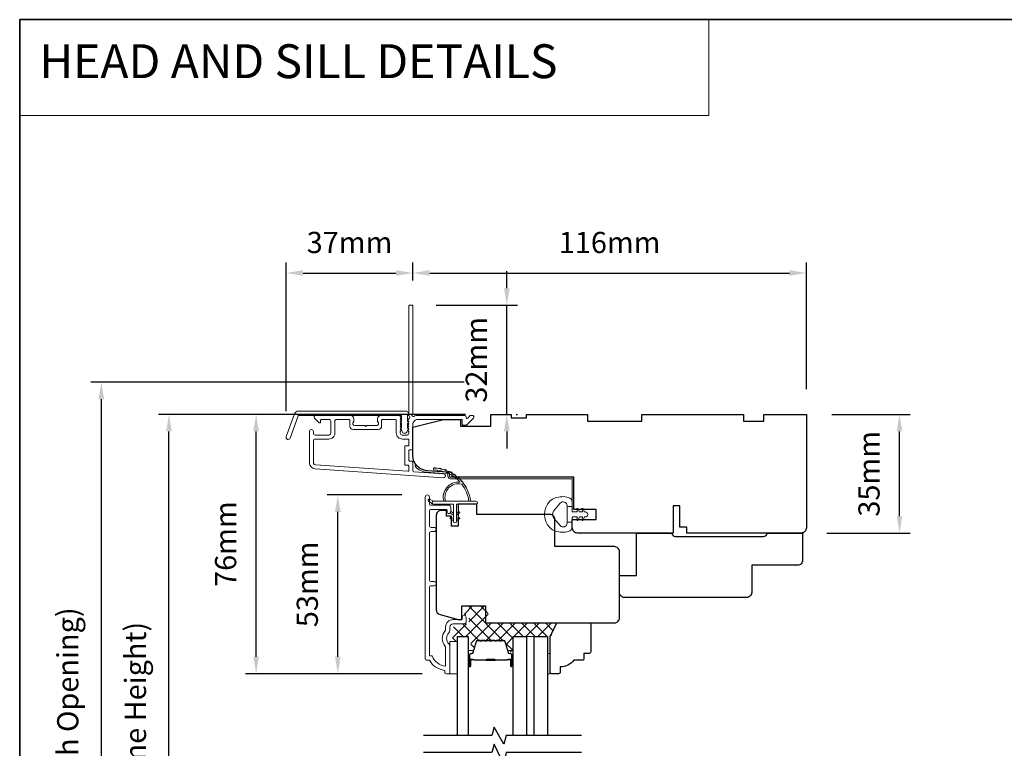
# Model space of a CAD drawing. Extents: x 5788 to 8781, y 4125 to 6794.
# Drawn here: x 5788 to 6078, y 6521 to 6736 of the extents above; entities that cross this region are included whole.
import ezdxf

# ---------------------------------------------------------------- set-up
doc = ezdxf.new("R2010")
doc.units = 0
doc.header["$LTSCALE"] = 200
doc.header["$MEASUREMENT"] = 0
doc.header["$PDMODE"] = 3
doc.header["$PDSIZE"] = 25
doc.linetypes.add('HIDDEN', pattern=[0.375, 0.25, -0.125])
doc.layers.get('DEFPOINTS').update_dxf_attribs({"color": 2, "linetype": 'CONTINUOUS'})
for name, color, linetype, lineweight in [('1', 1, 'CONTINUOUS', 13), ('15A02$0$DIMENSION', 2, 'CONTINUOUS', 5), ('5', 7, 'HIDDEN', 9), ('6', 6, 'CONTINUOUS', 5), ('8', 7, 'CONTINUOUS', 35), ('Butal', 9, 'CONTINUOUS', 15), ('Dimensions', 2, 'CONTINUOUS', 25), ('Frame & Sash Cladding', 3, 'CONTINUOUS', 15), ('Interlayer', 4, 'CONTINUOUS', 13), ('Jamb Liner', 230, 'CONTINUOUS', 9), ('Spacer Bar', 1, 'CONTINUOUS', 9), ('Weather-Strip', 6, 'CONTINUOUS', 9), ('Wood', 7, 'CONTINUOUS', 25)]:
    doc.layers.add(name, color=color, linetype=linetype, lineweight=lineweight)
doc.layers.add('7', color=7, linetype='CONTINUOUS')
doc.layers.add('Glass', color=6, linetype='CONTINUOUS')
doc.styles.add('BOLD', font='txt')
doc.styles.add('style1', font='arial.ttf')
doc.dimstyles.new('LWFRAC$0', dxfattribs={"dimscale": 20, "dimtxt": 2.5, "dimasz": 2, "dimexe": 1.25, "dimexo": 3, "dimgap": 2, "dimtad": 1, "dimtoh": 1, "dimdec": 4, "dimlfac": 0.03937, "dimzin": 4, "dimdsep": 46, "dimlunit": 5, "dimtxsty": 'style1', "dimcen": 0, "dimadec": 0, "dimazin": 0, "dimtfac": 1, "dimtdec": 4, "dimtix": 1, "dimtmove": 0, "dimatfit": 3, "dimfxl": 0, "dimfrac": 2, "dimtzin": 0, "dimarcsym": 0})
pattern_1 = [(315, (3048.4932, 3410.447), (1.767767, 1.767767), []), (45, (3048.4932, 3410.447), (-1.767767, 1.767767), [])]

# ---------------------------------------------------------------- blocks, each defined once
blk = doc.blocks.new('*D146')
at = {"layer": 'DEFPOINTS', "color": 0}
for p in [(5882, 6595.71), (5908.38, 6595.71), (5914.38, 6542.96)]:
    blk.add_point(p, dxfattribs=at)
at = {"layer": 'Dimensions', "color": 0, "lineweight": -2}
for p, q in [((5900.88, 6595.71), (5878.87, 6595.71)), ((5882, 6547.96), (5882, 6590.71)), ((5906.88, 6542.96), (5878.87, 6542.96))]:
    blk.add_line(p, q, dxfattribs=at)
at = {"layer": 'Dimensions', "color": 0}
for points in [[(5881.17, 6590.71), (5882.83, 6590.71), (5882, 6595.71)], [(5881.17, 6547.96), (5882.83, 6547.96), (5882, 6542.96)]]:
    blk.add_solid(points, dxfattribs=at)
at = {"layer": 'Dimensions', "color": 0, "insert": (5873.81, 6569.33), "char_height": 6.25, "attachment_point": 5, "rotation": 90, "style": 'style1'}
blk.add_mtext('53mm', dxfattribs=at)
blk = doc.blocks.new('*D148')
at = {"layer": 'DEFPOINTS', "color": 0}
for p in [(5857.92, 6619.45), (5927.12, 6619.45), (5914.38, 6542.96)]:
    blk.add_point(p, dxfattribs=at)
at = {"layer": 'Dimensions', "color": 0, "lineweight": -2}
for p, q in [((5919.62, 6619.45), (5854.79, 6619.45)), ((5857.92, 6547.96), (5857.92, 6614.45)), ((5906.88, 6542.96), (5854.79, 6542.96))]:
    blk.add_line(p, q, dxfattribs=at)
at = {"layer": 'Dimensions', "color": 0}
for points in [[(5857.08, 6614.45), (5858.75, 6614.45), (5857.92, 6619.45)], [(5857.08, 6547.96), (5858.75, 6547.96), (5857.92, 6542.96)]]:
    blk.add_solid(points, dxfattribs=at)
at = {"layer": 'Dimensions', "color": 0, "insert": (5849.73, 6581.21), "char_height": 6.25, "attachment_point": 5, "rotation": 90, "style": 'style1'}
blk.add_mtext('76mm', dxfattribs=at)
blk = doc.blocks.new('*D149')
at = {"layer": 'DEFPOINTS', "color": 0}
for p in [(5904.12, 6661.2), (5904.12, 6651.45), (5866.78, 6612.92)]:
    blk.add_point(p, dxfattribs=at)
at = {"layer": 'Dimensions', "color": 0, "lineweight": -2}
for p, q in [((5866.78, 6620.42), (5866.78, 6664.33)), ((5904.12, 6658.95), (5904.12, 6664.33)), ((5871.78, 6661.2), (5899.12, 6661.2))]:
    blk.add_line(p, q, dxfattribs=at)
at = {"layer": 'Dimensions', "color": 0}
for points in [[(5871.78, 6662.04), (5871.78, 6660.37), (5866.78, 6661.2)], [(5899.12, 6662.04), (5899.12, 6660.37), (5904.12, 6661.2)]]:
    blk.add_solid(points, dxfattribs=at)
at = {"layer": 'Dimensions', "color": 0, "insert": (5885.45, 6669.4), "char_height": 6.25, "attachment_point": 5, "style": 'style1'}
blk.add_mtext('37mm', dxfattribs=at)
blk = doc.blocks.new('*D150')
at = {"layer": 'DEFPOINTS', "color": 0}
for p in [(6020.12, 6661.2), (5904.12, 6651.45), (6020.12, 6619.45)]:
    blk.add_point(p, dxfattribs=at)
at = {"layer": 'Dimensions', "color": 0, "lineweight": -2}
for p, q in [((5904.12, 6658.95), (5904.12, 6664.33)), ((6020.12, 6626.95), (6020.12, 6664.33)), ((5909.12, 6661.2), (6015.12, 6661.2))]:
    blk.add_line(p, q, dxfattribs=at)
at = {"layer": 'Dimensions', "color": 0}
for points in [[(5909.12, 6662.04), (5909.12, 6660.37), (5904.12, 6661.2)], [(6015.12, 6662.04), (6015.12, 6660.37), (6020.12, 6661.2)]]:
    blk.add_solid(points, dxfattribs=at)
at = {"layer": 'Dimensions', "color": 0, "insert": (5962.12, 6669.4), "char_height": 6.25, "attachment_point": 5, "style": 'style1'}
blk.add_mtext('116mm', dxfattribs=at)
blk = doc.blocks.new('*D151')
at = {"layer": 'DEFPOINTS', "color": 0}
for p in [(5903.52, 6651.7), (5931.81, 6651.7), (5927.12, 6619.45)]:
    blk.add_point(p, dxfattribs=at)
at = {"layer": 'Dimensions', "color": 0, "lineweight": -2}
for p, q in [((5931.81, 6656.7), (5931.81, 6661.7)), ((5911.02, 6651.7), (5934.94, 6651.7)), ((5931.81, 6619.45), (5931.81, 6651.7)), ((5934.62, 6619.45), (5934.94, 6619.45)), ((5931.81, 6614.45), (5931.81, 6609.45))]:
    blk.add_line(p, q, dxfattribs=at)
at = {"layer": 'Dimensions', "color": 0}
for points in [[(5930.98, 6656.7), (5932.65, 6656.7), (5931.81, 6651.7)], [(5930.98, 6614.45), (5932.65, 6614.45), (5931.81, 6619.45)]]:
    blk.add_solid(points, dxfattribs=at)
at = {"layer": 'Dimensions', "color": 0, "insert": (5923.62, 6635.58), "char_height": 6.25, "attachment_point": 5, "rotation": 90, "style": 'style1'}
blk.add_mtext('32mm', dxfattribs=at)
blk = doc.blocks.new('*D152')
at = {"layer": 'DEFPOINTS', "color": 0}
for p in [(6020.12, 6619.45), (6047.59, 6619.45), (6018.62, 6584.45)]:
    blk.add_point(p, dxfattribs=at)
at = {"layer": 'Dimensions', "color": 0, "lineweight": -2}
for p, q in [((6027.62, 6619.45), (6050.72, 6619.45)), ((6047.59, 6589.45), (6047.59, 6614.45)), ((6026.12, 6584.45), (6050.72, 6584.45))]:
    blk.add_line(p, q, dxfattribs=at)
at = {"layer": 'Dimensions', "color": 0}
for points in [[(6046.76, 6614.45), (6048.43, 6614.45), (6047.59, 6619.45)], [(6046.76, 6589.45), (6048.43, 6589.45), (6047.59, 6584.45)]]:
    blk.add_solid(points, dxfattribs=at)
at = {"layer": 'Dimensions', "color": 0, "insert": (6039.4, 6601.95), "char_height": 6.25, "attachment_point": 5, "rotation": 90, "style": 'style1'}
blk.add_mtext('35mm', dxfattribs=at)
blk = doc.blocks.new('*D155')
at = {"layer": 'DEFPOINTS', "color": 0}
for p in [(5832.23, 6619.45), (5927.12, 6619.45), (5927.12, 6419.95)]:
    blk.add_point(p, dxfattribs=at)
at = {"layer": 'Dimensions', "color": 0, "lineweight": -2}
for p, q in [((5919.62, 6619.45), (5829.1, 6619.45)), ((5832.23, 6424.95), (5832.23, 6614.45)), ((5919.62, 6419.95), (5829.1, 6419.95))]:
    blk.add_line(p, q, dxfattribs=at)
at = {"layer": 'Dimensions', "color": 0}
for points in [[(5831.39, 6614.45), (5833.06, 6614.45), (5832.23, 6619.45)], [(5831.39, 6424.95), (5833.06, 6424.95), (5832.23, 6419.95)]]:
    blk.add_solid(points, dxfattribs=at)
at = {"layer": 'Dimensions', "color": 0, "insert": (5823.13, 6519.7), "char_height": 6.25, "attachment_point": 5, "rotation": 90, "style": 'style1'}
blk.add_mtext('F.H. (Frame Height)', dxfattribs=at)
blk = doc.blocks.new('*D156')
at = {"layer": 'DEFPOINTS', "color": 0}
for p in [(5812.29, 6628.95), (5926.79, 6628.95), (5927.12, 6410.45)]:
    blk.add_point(p, dxfattribs=at)
at = {"layer": 'Dimensions', "color": 0, "lineweight": -2}
for p, q in [((5919.29, 6628.95), (5809.16, 6628.95)), ((5812.29, 6415.45), (5812.29, 6623.95)), ((5919.62, 6410.45), (5809.16, 6410.45))]:
    blk.add_line(p, q, dxfattribs=at)
at = {"layer": 'Dimensions', "color": 0}
for points in [[(5811.45, 6623.95), (5813.12, 6623.95), (5812.29, 6628.95)], [(5811.45, 6415.45), (5813.12, 6415.45), (5812.29, 6410.45)]]:
    blk.add_solid(points, dxfattribs=at)
at = {"layer": 'Dimensions', "color": 0, "insert": (5803.19, 6519.7), "char_height": 6.25, "attachment_point": 5, "rotation": 90, "style": 'style1'}
blk.add_mtext('R.O. (Rough Opening)', dxfattribs=at)

msp = doc.modelspace()

# ---------------------------------------------------------------- hatches: boundary and pattern name
at = {"layer": '15A02$0$DIMENSION'}
h = msp.add_hatch(dxfattribs=at)
h.set_pattern_fill('ANSI37', color=251, scale=20, angle=270, style=0)
h.set_pattern_definition(pattern_1)
edge = h.paths.add_edge_path()
edge.add_line((5931.85, 6550.33), (5931.21, 6552.44))
edge.add_arc((5930.84, 6552.33), 0.386, 17, 90)
edge.add_line((5930.84, 6552.71), (5930.21, 6552.71))
edge.add_arc((5930.21, 6552.7), 0.0127, 90, 141)
edge.add_line((5930.2, 6552.71), (5930.13, 6552.62))
edge.add_arc((5929.95, 6552.77), 0.241, 219, 321, ccw=False)
edge.add_line((5929.76, 6552.62), (5929.69, 6552.71))
edge.add_arc((5929.68, 6552.7), 0.0127, 39, 83.4161)
edge.add_line((5929.68, 6552.71), (5928.76, 6552.71))
edge.add_arc((5928.76, 6552.7), 0.0127, 89.9948, 141)
edge.add_line((5928.75, 6552.71), (5928.69, 6552.62))
edge.add_arc((5928.5, 6552.77), 0.241, 219, 321, ccw=False)
edge.add_line((5928.31, 6552.62), (5928.24, 6552.71))
edge.add_arc((5928.23, 6552.7), 0.0127, 39, 83.4161)
edge.add_line((5928.23, 6552.71), (5927.32, 6552.71))
edge.add_arc((5927.32, 6552.7), 0.0127, 89.9948, 141)
edge.add_line((5927.31, 6552.71), (5927.24, 6552.62))
edge.add_arc((5927.05, 6552.77), 0.241, 219, 321, ccw=False)
edge.add_line((5926.86, 6552.62), (5926.79, 6552.71))
edge.add_arc((5926.78, 6552.7), 0.0127, 39, 83.4161)
edge.add_line((5926.79, 6552.71), (5925.87, 6552.71))
edge.add_arc((5925.87, 6552.7), 0.0127, 89.9948, 141)
edge.add_line((5925.86, 6552.71), (5925.79, 6552.62))
edge.add_arc((5925.6, 6552.77), 0.241, 219, 321, ccw=False)
edge.add_line((5925.41, 6552.62), (5925.35, 6552.71))
edge.add_arc((5925.34, 6552.7), 0.0127, 39, 90)
edge.add_line((5925.34, 6552.71), (5924.42, 6552.71))
edge.add_arc((5924.42, 6552.7), 0.0127, 90, 141)
edge.add_line((5924.41, 6552.71), (5924.34, 6552.62))
edge.add_arc((5924.15, 6552.77), 0.241, 219, 321, ccw=False)
edge.add_line((5923.97, 6552.62), (5923.9, 6552.71))
edge.add_arc((5923.89, 6552.7), 0.0127, 39, 90)
edge.add_line((5923.89, 6552.71), (5923.26, 6552.71))
edge.add_arc((5923.26, 6552.33), 0.386, 90, 163)
edge.add_line((5922.9, 6552.44), (5921.9, 6549.18))
edge.add_arc((5921.42, 6549.33), 0.5, 337.7687, 343, ccw=False)
edge.add_line((5921.88, 6549.14), (5921.71, 6548.96))
edge.add_line((5921.71, 6548.96), (5921.21, 6548.96))
edge.add_line((5921.21, 6548.96), (5921.21, 6553.96))
edge.add_line((5921.21, 6553.96), (5918.11, 6553.96))
edge.add_line((5918.11, 6553.96), (5918.11, 6552.46))
edge.add_line((5918.11, 6552.46), (5915.81, 6552.46))
edge.add_line((5915.81, 6552.46), (5915.81, 6556.71))
edge.add_line((5915.81, 6556.71), (5920.1, 6557.71))
edge.add_line((5920.1, 6557.71), (5920.6, 6557.71))
edge.add_line((5920.6, 6557.71), (5920.6, 6558.21))
edge.add_line((5920.6, 6558.21), (5920.6, 6560.21))
edge.add_line((5920.6, 6560.21), (5920.05, 6560.21))
edge.add_line((5920.05, 6560.21), (5919.32, 6560.21))
edge.add_line((5919.32, 6560.21), (5919.32, 6562.96))
edge.add_line((5919.32, 6562.96), (5926.32, 6562.96))
edge.add_line((5926.32, 6562.96), (5926.32, 6557.96))
edge.add_line((5926.32, 6557.96), (5946.8, 6557.96))
edge.add_line((5946.8, 6557.96), (5944.8, 6553.96))
edge.add_line((5944.8, 6553.96), (5933.71, 6553.96))
edge.add_line((5933.71, 6553.96), (5933.71, 6548.96))
edge.add_line((5933.71, 6548.96), (5933.21, 6548.96))
edge.add_line((5933.21, 6548.96), (5931.85, 6550.33))
h = msp.add_hatch(dxfattribs=at)
h.set_pattern_fill('ANSI37', color=251, scale=20, angle=270, style=0)
h.set_pattern_definition(pattern_1)
edge = h.paths.add_edge_path()
edge.add_line((5933.71, 6553.96), (5933.7, 6549.58))
edge.add_arc((5933.45, 6549.58), 0.25, 0, 90)
edge.add_line((5933.45, 6549.83), (5932.35, 6549.83))
edge.add_line((5932.35, 6549.83), (5933.21, 6548.96))
edge.add_line((5933.21, 6548.96), (5933.71, 6548.96))
edge.add_line((5933.71, 6548.96), (5933.71, 6553.96))

# ---------------------------------------------------------------- linework, layer by layer
at = {"layer": '1', "linetype": 'Continuous'}
msp.add_lwpolyline([(5788.22, 6735.95), (5991.39, 6735.95), (5991.39, 6707.7), (5788.22, 6707.7)], close=True, dxfattribs=at)
at = {"layer": '6'}
for points in [[(5915, 6542.96), (5917.3, 6542.96), (5917.3, 6552.46), (5915, 6552.46)], [(5943.8, 6548.96), (5944.56, 6548.96), (5944.56, 6542.96), (5943.8, 6542.96)]]:
    msp.add_lwpolyline(points, close=True, dxfattribs=at)
at = {"layer": '7'}
for points in [[(5953.8, 6524.71), (5931.62, 6524.71), (5930.95, 6522.21), (5928.06, 6527.21), (5927.39, 6524.71), (5907.3, 6524.71)], [(5953.8, 6519.71), (5931.62, 6519.71), (5930.95, 6516.21), (5928.06, 6522.21), (5927.39, 6519.71), (5907.3, 6519.71)]]:
    msp.add_lwpolyline(points, dxfattribs=at)
at = {"layer": '8', "linetype": 'Continuous'}
msp.add_lwpolyline([(5788.22, 6735.95), (6453.96, 6735.95), (6453.96, 6302.03), (5788.22, 6302.03)], close=True, dxfattribs=at)
at = {"layer": 'Butal'}
for points in [[(5920.4, 6545.4), (5920.4, 6549.58, -0.414214), (5920.65, 6549.83), (5921.98, 6549.83), (5921.79, 6549.22, -0.329751), (5921.43, 6548.95), (5921.31, 6548.95, 0.414214), (5920.8, 6548.44), (5920.8, 6545.15), (5920.65, 6545.15, -0.414214)], [(5933.7, 6545.4), (5933.7, 6549.58, 0.414214), (5933.45, 6549.83), (5932.12, 6549.83), (5932.31, 6549.22, 0.329751), (5932.67, 6548.95), (5932.79, 6548.95, -0.414214), (5933.3, 6548.44), (5933.3, 6545.15), (5933.45, 6545.15, 0.414214)]]:
    msp.add_lwpolyline(points, format="xyb", close=True, dxfattribs=at)
at = {"layer": 'Dimensions'}
msp.add_line((5918.7, 6559.66), (5918.52, 6559.66), dxfattribs=at)
at = {"layer": 'Frame & Sash Cladding'}
for points in [[(5902.74, 6617.93, 0.381966), (5902.74, 6617.6), (5902.92, 6617.39), (5902.74, 6617.18, 0.381966), (5902.74, 6616.85), (5902.92, 6616.64), (5902.74, 6616.43, 0.381966), (5902.74, 6616.1), (5902.92, 6615.89), (5902.74, 6615.68, 0.381966), (5902.74, 6615.35), (5902.92, 6615.14), (5902.74, 6614.93, 0.381966), (5902.74, 6614.6), (5902.92, 6614.39), (5902.92, 6613.9, -0.414214), (5902.42, 6613.4), (5900.92, 6613.4, -0.414214), (5900.42, 6613.9), (5900.42, 6614.39), (5900.61, 6614.6, 0.381966), (5900.61, 6614.93), (5900.42, 6615.14), (5900.61, 6615.35, 0.381966), (5900.61, 6615.68), (5900.42, 6615.89), (5900.61, 6616.1, 0.381966), (5900.61, 6616.43), (5900.42, 6616.64), (5900.61, 6616.85, 0.381966), (5900.61, 6617.18), (5900.42, 6617.39), (5900.61, 6617.6, 0.381966), (5900.61, 6617.93), (5900.42, 6618.14), (5900.61, 6618.35, 0.381966), (5900.61, 6618.68), (5900.29, 6619.04, 0.213422), (5899.92, 6619.2), (5894.72, 6619.2, 0.414214), (5893.72, 6618.2), (5893.72, 6617.49, 0.239932), (5893.82, 6617.29, -0.72633), (5893.47, 6616.2), (5890.47, 6616.2), (5890.22, 6615.95), (5889.97, 6616.2), (5886.97, 6616.2, -0.72633), (5886.62, 6617.29, 0.239932), (5886.72, 6617.49), (5886.72, 6618.2, 0.414214), (5885.72, 6619.2), (5875.52, 6619.2, 0.668179), (5875.17, 6618.35), (5876.5, 6617.02, 0.668179), (5876.92, 6617.2), (5876.92, 6617.75, -0.414214), (5877.17, 6618), (5879.42, 6618, -0.414214), (5879.92, 6617.5), (5879.92, 6613.9, -0.414214), (5879.42, 6613.4), (5875.32, 6613.4, -0.414214), (5874.82, 6613.9), (5874.82, 6614.4, 1), (5873.62, 6614.4), (5873.62, 6605.2, 0.39391), (5875.3, 6603.41), (5913.08, 6600.76, 1), (5913.16, 6601.96), (5904.36, 6602.58, -0.39391), (5904.12, 6602.83), (5904.12, 6605.43, 0.414214), (5903.87, 6605.68), (5903.17, 6605.68, -0.414214), (5902.92, 6605.93), (5902.92, 6608.75, -0.414214), (5903.17, 6609), (5903.87, 6609, 0.414214), (5904.12, 6609.25), (5904.12, 6616.5, -0.414214), (5905.62, 6618), (5918.62, 6618), (5918.62, 6616.6, 0.414214), (5918.87, 6616.35), (5919.88, 6616.35, 0.198912), (5920.05, 6616.43), (5921.98, 6618.35, 0.668179), (5921.62, 6619.2), (5921.24, 6619.2, 0.198912), (5921.06, 6619.13), (5920.3, 6618.37, -0.68058), (5919.87, 6618.55, 0.424236), (5919.24, 6619.2), (5905.62, 6619.2, 0.117683), (5904.4, 6618.91, -1.114225), (5904.12, 6619.66), (5904.12, 6651.45, 0.414214), (5903.87, 6651.7), (5903.17, 6651.7, 0.414214), (5902.92, 6651.45), (5902.92, 6619.02, -0.561267), (5903.12, 6618.36)], [(5870.4, 6620.45), (5902.07, 6620.45, -0.6885), (5902.57, 6619.14), (5902.57, 6617.42, -0.520567), (5902.71, 6617.22), (5902.57, 6616.84), (5902.57, 6615.42, -0.520567), (5902.71, 6615.22), (5902.42, 6614.43, -0.700208), (5900.92, 6614.43), (5900.63, 6615.22, -0.520567), (5900.77, 6615.42), (5900.77, 6616.84), (5900.63, 6617.22, -0.520567), (5900.77, 6617.42), (5900.77, 6618.95, 0.414214), (5900.52, 6619.2), (5870.57, 6619.2, 0.315299), (5870.34, 6619.04), (5867.95, 6612.49, -1), (5866.78, 6612.92), (5869.22, 6619.63, -0.315299)], [(5894.92, 6617.75, -0.414214), (5895.17, 6618), (5898.97, 6618, -0.414214), (5899.22, 6617.75), (5899.22, 6614, 0.414214), (5901.02, 6612.2), (5902.67, 6612.2, -0.414214), (5902.92, 6611.95), (5902.92, 6610.45, -0.414214), (5902.67, 6610.2), (5901.97, 6610.2, 0.414214), (5901.72, 6609.95), (5901.72, 6604.73, 0.414214), (5901.97, 6604.48), (5902.67, 6604.48, -0.414214), (5902.92, 6604.23), (5902.92, 6602.95, -0.434812), (5902.65, 6602.7), (5875.38, 6604.6, -0.39391), (5874.82, 6605.2), (5874.82, 6611.7, -0.414214), (5875.32, 6612.2), (5879.32, 6612.2, 0.414214), (5881.12, 6614), (5881.12, 6617.5, -0.414214), (5881.62, 6618), (5885.27, 6618, -0.414214), (5885.52, 6617.75), (5885.52, 6616, 0.414214), (5886.52, 6615), (5893.92, 6615, 0.414214), (5894.92, 6616)], [(5910.4, 6568.93), (5909.5, 6568.93, 0.414215), (5909, 6568.43), (5909, 6548.21), (5909.79, 6548.21, 0.283226), (5913.75, 6545.19), (5913.75, 6550.59, 0.165436), (5913.54, 6551.2, -0.340182), (5913.54, 6555.56, 0.165436), (5913.75, 6556.17), (5913.75, 6556.71, -0.414214), (5916, 6558.96), (5918.7, 6558.96), (5918.7, 6559.66, -1), (5919.8, 6559.66), (5919.8, 6558.21, -0.414214), (5919.3, 6557.71), (5916, 6557.71, 0.414214), (5915, 6556.71), (5915, 6555.71, -0.196124), (5914.72, 6555.01, 0.40794), (5914.72, 6551.75, -0.196124), (5915, 6551.05), (5915, 6543.21, -0.414214), (5914.75, 6542.96), (5914, 6542.96, -0.414214), (5913.5, 6543.46), (5913.5, 6543.96, -0.238125), (5909, 6546.96), (5908.3, 6546.96, -0.414214), (5907.75, 6547.51), (5907.75, 6595.08, -1), (5909, 6595.08), (5909, 6593.2, 0.415215), (5909.5, 6592.7), (5914.75, 6592.7, -0.415909), (5915.3, 6592.15), (5915.3, 6590.75, -1), (5914.2, 6590.75), (5914.2, 6591.26, 0.414213), (5914, 6591.46), (5909.5, 6591.46, 0.414214), (5909, 6590.96), (5909, 6586.66, 0.415216), (5909.5, 6586.16), (5910.4, 6586.16, -1), (5910.4, 6584.92), (5909.5, 6584.92, 0.414213), (5909, 6584.42), (5909, 6570.67, 0.414212), (5909.5, 6570.17), (5910.4, 6570.17, -1)]]:
    msp.add_lwpolyline(points, format="xyb", close=True, dxfattribs=at)
at = {"layer": 'Glass', "color": 1}
for points in [[(5917.3, 6524.71), (5917.3, 6553.96), (5920.4, 6553.96), (5920.4, 6524.71)], [(5933.7, 6524.71), (5933.7, 6553.96), (5937.6, 6553.96), (5937.6, 6524.71)], [(5939.9, 6524.71), (5939.9, 6553.96), (5943.8, 6553.96), (5943.8, 6524.71)]]:
    msp.add_lwpolyline(points, dxfattribs=at)
at = {"layer": 'Interlayer'}
msp.add_lwpolyline([(5939.9, 6524.71), (5939.9, 6553.96), (5937.6, 6553.96), (5937.6, 6524.71)], dxfattribs=at)
at = {"layer": 'Jamb Liner'}
msp.add_lwpolyline([(5914.47, 6601.72, 0.39391), (5914.24, 6601.97), (5908.27, 6602.39, -0.19617), (5904.88, 6604.06, -1), (5905.26, 6604.39, 0.19617), (5908.31, 6602.89), (5914.27, 6602.47, -0.39391), (5914.97, 6601.72), (5914.97, 6601.22, 0.414214), (5915.22, 6600.97), (5950.87, 6600.97, -0.414214), (5951.62, 6600.22), (5951.62, 6591.97, -1), (5951.12, 6591.97), (5951.12, 6600.22, 0.414214), (5950.87, 6600.47), (5915.22, 6600.47, -0.414214), (5914.47, 6601.22)], format="xyb", close=True, dxfattribs=at)
at = {"layer": 'Spacer Bar'}
for points in [[(5925.87, 6552.83, 0.226277), (5925.77, 6552.78), (5925.7, 6552.69, -0.476976), (5925.5, 6552.69), (5925.43, 6552.78, 0.226277), (5925.34, 6552.83), (5924.42, 6552.83, 0.226277), (5924.32, 6552.78), (5924.25, 6552.69, -0.476976), (5924.06, 6552.69), (5923.99, 6552.78, 0.226277), (5923.89, 6552.83), (5923.26, 6552.83, 0.329751), (5922.79, 6552.47), (5921.79, 6549.21, -0.329751), (5921.42, 6548.94), (5921.3, 6548.94, 0.414214), (5920.8, 6548.44), (5920.8, 6545.15, 1), (5921.18, 6545.15), (5921.18, 6547.01, -0.414214), (5921.33, 6547.16), (5921.84, 6547.16), (5921.84, 6547.28), (5921.37, 6547.28, 0.414214), (5921.07, 6546.98), (5921.07, 6545.15, -1), (5920.92, 6545.15), (5920.92, 6548.44, -0.414214), (5921.3, 6548.83), (5921.42, 6548.83, 0.329751), (5921.9, 6549.18), (5922.9, 6552.44, -0.329751), (5923.26, 6552.71), (5923.89, 6552.71, -0.226277), (5923.9, 6552.71), (5923.97, 6552.62, 0.476976), (5924.34, 6552.62), (5924.41, 6552.71, -0.226277), (5924.42, 6552.71), (5925.34, 6552.71, -0.226277), (5925.35, 6552.71), (5925.41, 6552.62, 0.476976), (5925.79, 6552.62), (5925.86, 6552.71, -0.226277), (5925.87, 6552.71), (5926.78, 6552.71, -0.256633), (5926.79, 6552.71), (5926.86, 6552.62, 0.476976), (5927.24, 6552.62), (5927.31, 6552.71, -0.226277), (5927.32, 6552.71), (5928.23, 6552.71, -0.256633), (5928.24, 6552.71), (5928.31, 6552.62, 0.476976), (5928.69, 6552.62), (5928.75, 6552.71, -0.226277), (5928.76, 6552.71), (5929.68, 6552.71, -0.256633), (5929.69, 6552.71), (5929.76, 6552.62, 0.476976), (5930.13, 6552.62), (5930.2, 6552.71, -0.226277), (5930.21, 6552.71), (5930.84, 6552.71, -0.329751), (5931.21, 6552.44), (5932.2, 6549.18, 0.329751), (5932.68, 6548.83), (5932.8, 6548.83, -0.414214), (5933.18, 6548.44), (5933.18, 6545.15, -1), (5933.03, 6545.15), (5933.03, 6546.98, 0.414214), (5932.73, 6547.28), (5932.26, 6547.28), (5932.26, 6547.16), (5932.77, 6547.16, -0.414214), (5932.92, 6547.01), (5932.92, 6545.15, 1), (5933.3, 6545.15), (5933.3, 6548.44, 0.414214), (5932.8, 6548.94), (5932.68, 6548.94, -0.329751), (5932.31, 6549.21), (5931.31, 6552.47, 0.329751), (5930.84, 6552.83), (5930.21, 6552.83, 0.226277), (5930.11, 6552.78), (5930.04, 6552.69, -0.476976), (5929.85, 6552.69), (5929.78, 6552.78, 0.226277), (5929.68, 6552.83), (5928.76, 6552.83, 0.226277), (5928.67, 6552.78), (5928.6, 6552.69, -0.476976), (5928.4, 6552.69), (5928.33, 6552.78, 0.226277), (5928.23, 6552.83), (5927.32, 6552.83, 0.226277), (5927.22, 6552.78), (5927.15, 6552.69, -0.476976), (5926.95, 6552.69), (5926.88, 6552.78, 0.226277), (5926.78, 6552.83)], [(5921.4, 6547.11), (5922.03, 6547.11, -0.22907), (5922.19, 6547.04, 0.224481), (5922.33, 6546.97), (5925.61, 6546.97, 0.28964), (5925.77, 6547.07, -0.272736), (5926, 6547.22), (5928.1, 6547.22, -0.272736), (5928.33, 6547.07, 0.28964), (5928.49, 6546.97), (5931.77, 6546.97, 0.224481), (5931.91, 6547.04, -0.22907), (5932.07, 6547.11), (5932.7, 6547.11), (5932.7, 6547.16), (5932.07, 6547.16, 0.228585), (5931.87, 6547.07, -0.224481), (5931.77, 6547.02), (5928.49, 6547.02, -0.28964), (5928.37, 6547.09, 0.274141), (5928.11, 6547.28), (5925.99, 6547.28, 0.274141), (5925.73, 6547.09, -0.28964), (5925.61, 6547.02), (5922.33, 6547.02, -0.224481), (5922.23, 6547.07, 0.228585), (5922.03, 6547.16), (5921.4, 6547.16)]]:
    msp.add_lwpolyline(points, format="xyb", close=True, dxfattribs=at)
msp.add_lwpolyline([(5925.61, 6547.02, -0.001885), (5925.61, 6547.02), (5922.33, 6547.02, -0.224481), (5922.23, 6547.07, 0.228585), (5922.03, 6547.16), (5921.4, 6547.16), (5921.4, 6547.11), (5922.03, 6547.11, -0.22907), (5922.19, 6547.04, 0.224481), (5922.33, 6546.97), (5925.61, 6546.97, -0.214245), (5925.65, 6546.95, 0.214245), (5925.78, 6546.89), (5928.32, 6546.89, 0.214245), (5928.45, 6546.95, -0.214245), (5928.49, 6546.97), (5931.77, 6546.97, 0.224481), (5931.91, 6547.04, -0.22907), (5932.07, 6547.11), (5932.7, 6547.11), (5932.7, 6547.16), (5932.07, 6547.16, 0.228585), (5931.87, 6547.07, -0.224481), (5931.77, 6547.02), (5928.49, 6547.02, 0.214245), (5928.41, 6546.99, -0.214245), (5928.32, 6546.95), (5925.78, 6546.95, -0.214245), (5925.69, 6546.99, 0.214245), (5925.61, 6547.02)], format="xyb", dxfattribs=at)
at = {"layer": 'Weather-Strip'}
for points in [[(5918.57, 6598.9, 0.171884), (5918.54, 6598.92, 0.583171), (5913.77, 6593.85), (5913.24, 6593.85, -0.519556), (5917.95, 6599.52, 0.678594), (5917.99, 6599.6, 0.207743), (5910.22, 6603.14, -0.408958), (5910.17, 6603.19), (5910.17, 6603.59, -0.419299), (5910.22, 6603.64, -0.372378), (5921.16, 6593.85), (5920.65, 6593.85, 0.12941)], [(5911.01, 6603.6, 0.017679), (5910.22, 6603.64, -0.455609)], [(5912.56, 6603.36, 0.017638), (5911.78, 6603.51, -0.446077)], [(5914.05, 6602.9, 0.017587), (5913.31, 6603.16, -0.436338)], [(5915.47, 6602.24, 0.017526), (5914.77, 6602.59, -0.426583)], [(5916.78, 6601.39, 0.017456), (5916.14, 6601.84, -0.416994)], [(5917.96, 6600.36, 0.01738), (5917.39, 6600.89, -0.407743)], [(5918.99, 6599.18, 0.017298), (5918.5, 6599.78, -0.39899)], [(5919.84, 6597.87, 0.017215), (5919.44, 6598.53, -0.390882)], [(5946.11, 6585.07, -0.124215), (5944.53, 6586.07, -0.4), (5944.53, 6593.87, -0.124215), (5946.11, 6594.87, -0.139845), (5949.95, 6595.01, -0.345454), (5951.11, 6593.53), (5951.11, 6592.26), (5949.59, 6592.26), (5951.11, 6592.26), (5951.11, 6590.94, 0.414214), (5951.37, 6590.69), (5952.39, 6590.69, 0.539651), (5952.6, 6591.01), (5952.42, 6591.44, -1), (5952.82, 6591.62), (5953.16, 6590.83, 0.298996), (5953.37, 6590.69), (5953.9, 6590.69, 0.539651), (5954.11, 6591.01), (5953.92, 6591.44, -1), (5954.33, 6591.62), (5954.67, 6590.83, 0.298996), (5954.88, 6590.69), (5954.96, 6590.69, -1), (5954.96, 6589.25), (5954.88, 6589.25, 0.298996), (5954.67, 6589.11), (5954.33, 6588.33, -1), (5953.92, 6588.5), (5954.11, 6588.93, 0.539651), (5953.9, 6589.25), (5953.37, 6589.25, 0.298996), (5953.16, 6589.11), (5952.82, 6588.33, -1), (5952.42, 6588.5), (5952.6, 6588.93, 0.539651), (5952.39, 6589.25), (5951.37, 6589.25, 0.414214), (5951.11, 6589), (5951.11, 6587.68), (5949.59, 6587.68), (5949.59, 6592.26), (5949.59, 6592.54, 0.700208), (5947.57, 6593.28), (5945.62, 6590.95, 0.36397), (5945.62, 6588.99), (5947.57, 6586.67, 0.700208), (5949.59, 6587.4), (5949.59, 6587.68), (5951.11, 6587.68), (5951.11, 6586.41, -0.345454), (5949.95, 6584.93, -0.139845)], [(5910.26, 6593.85), (5909.03, 6594.44, 1), (5908.76, 6593.9), (5910, 6593.03, -0.732951)], [(5916.98, 6587.9), (5916.98, 6592.95), (5922.72, 6592.95, 1), (5922.72, 6593.85), (5910.26, 6593.85, 1), (5910.26, 6592.95), (5916.08, 6592.95), (5916.08, 6587.9, 1)], [(5915.54, 6590.76), (5916.08, 6590.38), (5916.08, 6589.75), (5915.25, 6590.34, -1)], [(5915.54, 6589.11), (5916.08, 6588.73), (5916.08, 6588.1), (5915.25, 6588.69, -1)], [(5917.53, 6590.76), (5916.98, 6590.38), (5916.98, 6589.75), (5917.82, 6590.34, 1)], [(5917.53, 6589.11), (5916.98, 6588.73), (5916.98, 6588.1), (5917.82, 6588.69, 1)]]:
    msp.add_lwpolyline(points, format="xyb", close=True, dxfattribs=at)
at = {"layer": 'Wood'}
for points in [[(5953.81, 6591.47), (5953.81, 6591.47), (5951.62, 6591.47), (5951.62, 6600.97), (5915.74, 6600.97), (5915.74, 6602.36), (5908.31, 6602.88, -0.39391), (5904.12, 6607.37), (5904.12, 6615.72), (5913.12, 6617.97), (5918.12, 6617.97), (5918.12, 6615.97), (5927.12, 6615.97), (5927.12, 6619.47), (5933.12, 6619.47), (5933.12, 6618.47), (5937.62, 6618.47), (5937.62, 6619.47), (5955.62, 6619.47), (5955.62, 6617.47), (5971.62, 6617.47), (5971.62, 6619.47), (6001.62, 6619.47), (6001.62, 6617.47), (6007.62, 6617.47), (6007.62, 6619.47), (6020.12, 6619.47), (6020.12, 6585.97, -0.414214), (6018.62, 6584.47), (5984.87, 6584.47), (5984.87, 6586.22), (5982.87, 6586.22), (5982.87, 6592.47), (5980.87, 6592.47), (5980.87, 6584.47), (5952.62, 6584.47, -0.414214), (5951.12, 6585.97), (5951.12, 6588.47), (5958.12, 6588.47), (5958.12, 6591.47)], [(5980.52, 6584.47), (5980.52, 6584.47, 0.414214), (5981.52, 6583.47), (6007.52, 6583.47, 0.414214), (6008.52, 6584.47), (6008.52, 6584.47), (6019.02, 6584.47), (6019.02, 6576.47, -0.414214), (6017.52, 6574.97), (6004.02, 6574.97), (6004.02, 6566.97, -0.414214), (6002.52, 6565.47), (5966.52, 6565.47, -0.414214), (5965.02, 6566.97), (5965.02, 6571.97), (5970.02, 6571.97), (5970.02, 6584.47)], [(5956.06, 6548.96), (5954.56, 6548.96), (5954.56, 6547.46, -0.414214), (5954.06, 6546.96), (5951.56, 6546.96, -0.236068), (5947.56, 6544.96), (5947.56, 6543.46, -0.414214), (5947.06, 6542.96), (5945.06, 6542.96, -0.414214), (5944.56, 6543.46), (5944.56, 6553.96), (5946.56, 6557.96), (5956.06, 6557.96, -0.414214), (5956.56, 6557.46), (5956.56, 6549.46, -0.414214)]]:
    msp.add_lwpolyline(points, format="xyb", close=True, dxfattribs=at)
msp.add_lwpolyline([(5915.52, 6586.46), (5915.52, 6589.46), (5914.02, 6589.46), (5914.02, 6591.16), (5912.52, 6591.16, 0.414214), (5911.02, 6589.66), (5911.02, 6561.85, 0.339454), (5912.13, 6560.4), (5917.52, 6558.96), (5918.52, 6558.96), (5918.52, 6560.96), (5918.52, 6562.96), (5925.52, 6562.96), (5925.52, 6557.96), (5963.52, 6557.96, 0.414214), (5965.02, 6559.46), (5965.02, 6578.96, 0.414214), (5963.52, 6580.46), (5946.02, 6580.46), (5946.02, 6588.46, 0.414214), (5944.52, 6589.96), (5923.02, 6589.96), (5923.02, 6592.96), (5917.52, 6592.96), (5917.52, 6586.46), (5915.52, 6586.46), (5915.52, 6586.46)], format="xyb", dxfattribs=at)

# ---------------------------------------------------------------- texts
at = {"layer": '5', "linetype": 'Continuous', "lineweight": 15, "style": 'BOLD'}
msp.add_text('HEAD AND SILL DETAILS', height=10, dxfattribs=at).set_placement((5794.04, 6718.69))

# ---------------------------------------------------------------- dimensions: what is measured, and where the dimension line sits
at = {"layer": 'Dimensions'}
for base, p1, p2, picture, middle in [((5904.12, 6661.2), (5866.78, 6612.92), (5904.12, 6651.45), '*D149', (5885.45, 6669.4)), ((6020.12, 6661.2), (5904.12, 6651.45), (6020.12, 6619.45), '*D150', (5962.12, 6669.4))]:
    dim = msp.add_linear_dim(base=base, p1=p1, p2=p2, dimstyle='LWFRAC$0', override={"dimscale": 2.5, "dimdec": 0, "dimlfac": 1, "dimlunit": 2, "dimpost": 'mm', "dimtdec": 0}, dxfattribs=at)
    dim.commit()
    dim.dimension.update_dxf_attribs({"geometry": picture, "text_midpoint": middle})
for base, p1, p2, picture, middle in [((5931.81, 6651.7), (5927.12, 6619.45), (5903.52, 6651.7), '*D151', (5923.62, 6635.58)), ((5857.92, 6619.45), (5914.38, 6542.96), (5927.12, 6619.45), '*D148', (5849.73, 6581.21)), ((6047.59, 6619.45), (6018.62, 6584.45), (6020.12, 6619.45), '*D152', (6039.4, 6601.95)), ((5882, 6595.71), (5914.38, 6542.96), (5908.38, 6595.71), '*D146', (5873.81, 6569.33))]:
    dim = msp.add_linear_dim(base=base, p1=p1, p2=p2, angle=90, dimstyle='LWFRAC$0', override={"dimscale": 2.5, "dimdec": 0, "dimlfac": 1, "dimlunit": 2, "dimpost": 'mm', "dimtdec": 0}, dxfattribs=at)
    dim.commit()
    dim.dimension.update_dxf_attribs({"geometry": picture, "text_midpoint": middle})
for base, p1, p2, text, picture, middle in [((5812.29, 6628.95), (5927.12, 6410.45), (5926.79, 6628.95), 'R.O. (Rough Opening)', '*D156', (5803.19, 6519.7)), ((5832.23, 6619.45), (5927.12, 6419.95), (5927.12, 6619.45), 'F.H. (Frame Height)', '*D155', (5823.13, 6519.7))]:
    dim = msp.add_linear_dim(base=base, p1=p1, p2=p2, angle=90, text=text, dimstyle='LWFRAC$0', override={"dimscale": 2.5, "dimdec": 0, "dimlfac": 1, "dimlunit": 2, "dimpost": 'mm', "dimtdec": 0}, dxfattribs=at)
    dim.commit()
    dim.dimension.update_dxf_attribs({"geometry": picture, "text_midpoint": middle})

doc.saveas('drawing.dxf')
